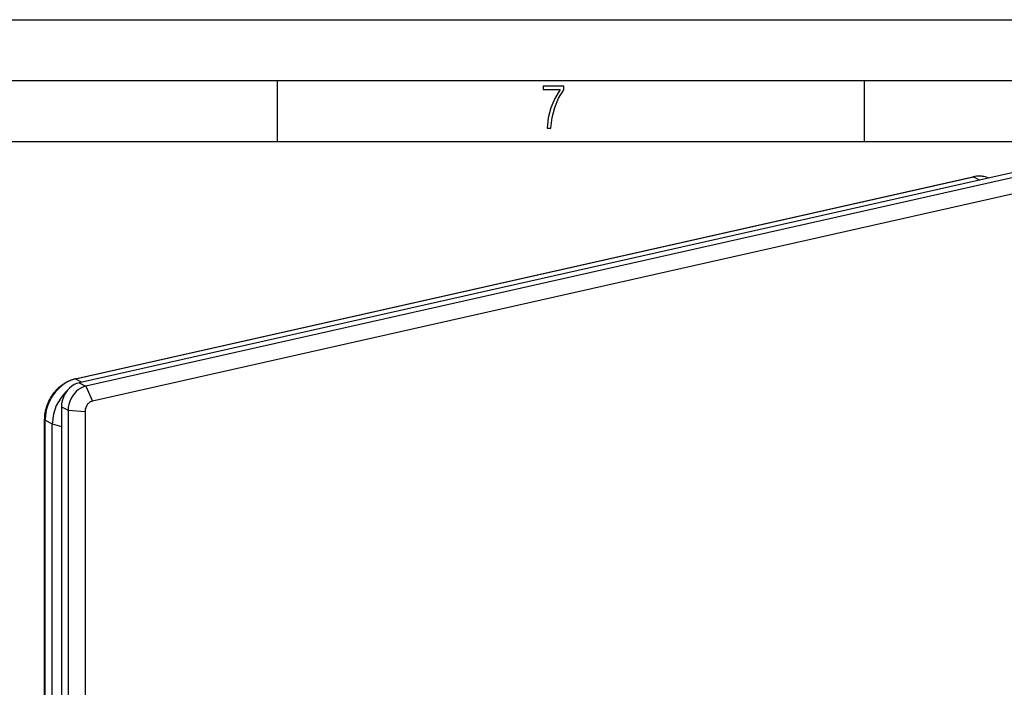
# Model space of a CAD drawing. Extents: x 0 to 420, y 0 to 297.
# Drawn here: x 293 to 373, y 242 to 297 of the extents above; entities that cross this region are included whole.
import ezdxf

# ---------------------------------------------------------------- set-up
doc = ezdxf.new("R2010")
doc.units = 0
doc.layers.get('0').update_dxf_attribs({"linetype": 'CONTINUOUS'})

msp = doc.modelspace()

# ---------------------------------------------------------------- linework, layer by layer
at = {"color": 7}
for p, q in [((0, 297), (420, 297)), ((0, 297), (420, 297)), ((20.000401, 292), (415, 292)), ((313.75, 287), (313.75, 292)), ((361.875, 287), (361.875, 292)), ((25.000401, 287), (410, 287)), ((376.454132, 284.99707), (297.510315, 267.231354)), ((377.003815, 284.711334), (298.059967, 266.945618)), ((297.169891, 267.55188), (370.770325, 284.115112)), ((297.21283, 267.545197), (370.813293, 284.108429)), ((377.553467, 283.485931), (298.60965, 265.720215)), ((370.813293, 284.108429), (371.341888, 283.846588)), ((297.21283, 267.545197), (297.7276, 267.280273)), ((297.510315, 267.231354), (298.059967, 266.945618)), ((298.059967, 266.945618), (298.60965, 265.720215)), ((296.048401, 265.257904), (296.048401, 176.45694)), ((296.048401, 265.257904), (296.598053, 264.972168)), ((296.598053, 264.972168), (296.598053, 176.171219)), ((296.598053, 264.972168), (297.983093, 264.874451)), ((297.983093, 264.874451), (297.983093, 176.073502)), ((294.674805, 226.81311), (294.674805, 264.199341)), ((294.706787, 226.758102), (294.706787, 264.162262)), ((294.706787, 264.162262), (295.304352, 263.854706)), ((295.304352, 263.854706), (295.305359, 263.934509)), ((295.304352, 263.852661), (295.304352, 263.854706)), ((295.304352, 263.852264), (296.048401, 263.646667)), ((295.304352, 226.258942), (295.304352, 263.852264))]:
    msp.add_line(p, q, dxfattribs=at)
msp.add_lwpolyline([(335.857758, 288.096741), (336.158447, 288.096741), (336.271179, 288.98465), (336.487305, 289.811493), (336.806763, 290.563171), (337.229584, 291.239685), (337.229584, 291.545074), (335.552399, 291.545074), (335.552399, 291.263184), (336.942993, 291.263184), (336.506073, 290.549103), (336.181915, 289.778625), (335.961121, 288.956482)], close=True, dxfattribs=at)
for points in [[(372.071381, 284.010773), (371.937836, 284.062469), (371.800446, 284.104401), (371.659576, 284.136353), (371.515717, 284.158234), (371.369476, 284.169952), (371.221283, 284.171509), (371.071625, 284.162872), (370.921173, 284.144043), (370.770355, 284.115112)], [(372.071503, 284.010559), (371.942719, 284.06012), (371.81015, 284.100189), (371.674164, 284.130707), (371.535248, 284.151459), (371.393768, 284.162445), (371.250458, 284.163666), (371.10556, 284.154999), (370.959686, 284.136566), (370.813324, 284.108429)], [(370.813324, 284.108429), (370.808441, 284.110687), (370.803497, 284.11261), (370.798615, 284.114136), (370.793793, 284.115265), (370.788971, 284.116028), (370.78421, 284.116364), (370.77951, 284.116364), (370.774872, 284.115936), (370.770355, 284.115082)], [(294.674805, 264.199341), (294.677826, 264.337738), (294.686798, 264.476898), (294.701752, 264.616516), (294.722595, 264.756317), (294.749268, 264.895935), (294.781708, 265.035095), (294.819824, 265.173431), (294.863495, 265.310699), (294.912689, 265.446564), (294.967224, 265.580688), (295.026978, 265.71283), (295.091858, 265.842651), (295.161652, 265.969849), (295.236267, 266.094177), (295.315491, 266.215332), (295.39917, 266.333008), (295.487122, 266.446991), (295.579132, 266.557007), (295.675049, 266.66275), (295.774597, 266.764038), (295.877594, 266.860565), (295.983826, 266.952179), (296.093048, 267.038574), (296.205017, 267.119629), (296.285797, 267.173584), (296.367737, 267.224701), (296.450745, 267.272858), (296.53476, 267.318054), (296.604889, 267.353088), (296.73642, 267.412415), (296.8591, 267.46051), (296.982849, 267.502075), (297.107422, 267.536957), (297.169891, 267.55188)], [(297.21286, 267.545197), (296.856049, 267.43631), (296.506561, 267.272247), (296.171478, 267.056366), (295.857635, 266.792999), (295.57132, 266.487579), (295.318512, 266.146271), (295.104218, 265.776062), (294.932953, 265.38446), (294.808075, 264.979462), (294.732147, 264.569275), (294.706757, 264.162262)], [(297.510345, 267.231354), (297.302277, 267.167786), (297.09848, 267.072052), (296.903046, 266.946075), (296.71994, 266.792419), (296.552948, 266.614227), (296.405487, 266.415131), (296.280487, 266.199188), (296.180511, 265.970734), (296.107635, 265.734528), (296.063263, 265.49527), (296.048431, 265.257904)], [(297.21286, 267.545197), (297.207977, 267.547516), (297.203033, 267.549408), (297.198151, 267.550934), (297.193329, 267.552094), (297.188507, 267.552826), (297.183746, 267.553192), (297.179047, 267.553131), (297.174408, 267.552704), (297.169891, 267.55191)], [(298.059967, 266.945648), (297.851898, 266.88208), (297.648102, 266.786346), (297.452667, 266.66037), (297.269623, 266.506714), (297.102631, 266.328522), (296.955109, 266.129425), (296.830109, 265.913483), (296.730194, 265.685028), (296.657257, 265.448822), (296.612885, 265.209564), (296.598053, 264.972198)], [(298.60965, 265.720215), (298.520477, 265.692963), (298.433136, 265.651947), (298.349335, 265.597931), (298.270905, 265.532104), (298.19931, 265.455719), (298.136139, 265.370392), (298.082611, 265.277863), (298.039764, 265.179962), (298.008514, 265.078705), (297.989471, 264.976166), (297.983124, 264.874451)], [(294.674774, 264.199341), (294.675262, 264.194977), (294.676483, 264.190643), (294.678436, 264.18634), (294.681244, 264.182098), (294.684906, 264.177917), (294.68924, 264.173828), (294.694366, 264.16983), (294.700226, 264.165985), (294.706757, 264.162262)]]:
    msp.add_lwpolyline(points, dxfattribs=at)
msp.add_arc((298.98996, 263.822052), 3.686906, 132.933527, 178.251559, dxfattribs=at)

doc.saveas('drawing.dxf')
